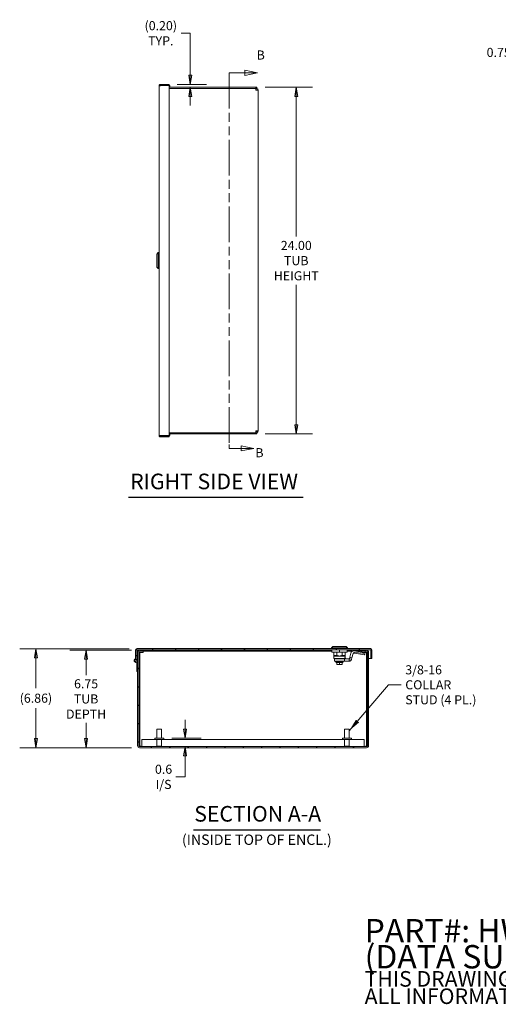
# Model space of a CAD drawing. Units: inches. Extents: x 7 to 146, y 6 to 91.
# Drawn here: x 65 to 98, y 6 to 75 of the extents above; entities that cross this region are included whole.
import ezdxf

# ---------------------------------------------------------------- set-up
doc = ezdxf.new("R2010")
doc.units = ezdxf.units.IN
doc.header["$LTSCALE"] = 9
doc.header["$MEASUREMENT"] = 0
doc.linetypes.add('DOUBLE_DASH_CHAIN', pattern=[1.2403, 0.6614, -0.0827, 0.1654, -0.0827, 0.1654, -0.0827])
doc.layers.get('0').update_dxf_attribs({"lineweight": 5})
for name, color, linetype, lineweight in [('Dimension (ANSI)', 7, 'Continuous', 5), ('Hatch (ANSI)', 7, 'Continuous', 5), ('Section Line (ANSI)', 7, 'DOUBLE_DASH_CHAIN', 5), ('Symbol (ANSI)', 7, 'Continuous', 5), ('Visible (ANSI)', 7, 'Continuous', 5)]:
    doc.layers.add(name, color=color, linetype=linetype, lineweight=lineweight)
doc.styles.add('Note Text (ANSI)', font='tahoma.ttf')
doc.styles.add('ROMANS', font='tahoma.ttf')
doc.styles.add('Text Style168', font='tahoma.ttf')
doc.styles.add('Text Style40', font='tahoma.ttf')
doc.dimstyles.new('Default (ANSI)', dxfattribs={"dimscale": 9, "dimtxt": 0.07, "dimasz": 0.07, "dimexe": 0.125, "dimexo": 0.0625, "dimgap": 0.031496, "dimtad": 0, "dimtih": 1, "dimtoh": 1, "dimrnd": 1e-08, "dimzin": 0, "dimdsep": 46, "dimtxsty": 'ROMANS', "dimblk": 'Filled-1', "dimcen": 0.09, "dimdle": 0.393701, "dimclrd": 256, "dimclre": 256, "dimclrt": 256, "dimadec": 0, "dimazin": 0, "dimtfac": 1, "dimtofl": 0, "dimtmove": 0, "dimatfit": 3, "dimfxl": 1, "dimtolj": 1, "dimtzin": 0, "dimlwd": -1, "dimlwe": -1, "dimarcsym": 0})
doc.dimstyles.new('Default (ANSI)$7', dxfattribs={"dimscale": 9, "dimtxt": 0.07, "dimasz": 0.098425, "dimexe": 0.125, "dimexo": 0.0625, "dimgap": 0.031496, "dimtad": 0, "dimtih": 1, "dimtoh": 1, "dimrnd": 1e-08, "dimzin": 0, "dimdsep": 46, "dimtxsty": 'ROMANS', "dimblk": 'Filled-1', "dimcen": 0.09, "dimdle": 0.393701, "dimclrd": 256, "dimclre": 256, "dimclrt": 256, "dimadec": 0, "dimazin": 0, "dimtfac": 1, "dimtofl": 0, "dimtmove": 0, "dimatfit": 3, "dimfxl": 1, "dimtolj": 1, "dimtzin": 0, "dimlwd": -1, "dimlwe": -1, "dimarcsym": 0})

# ---------------------------------------------------------------- blocks, each defined once
blk = doc.blocks.new('Filled-1')
at = {"color": 0}
for p, q in [((0, 0), (-1, 0.167)), ((-1, 0.167), (-1, -0.167)), ((-1, 0), (0, 0)), ((-1, -0.167), (0, 0))]:
    blk.add_line(p, q, dxfattribs=at)
at = {"color": 0, "flags": 128}
blk.add_lwpolyline([(-1, -0.167), (0, 0), (-1, 0.167), (-1, -0.167)], dxfattribs=at)
at = {"color": 0}
blk.add_solid([(-1, -0.167), (0, 0), (-1, 0.167), (-1, -0.167)], dxfattribs=at)
blk = doc.blocks.new('*D7')
at = {"layer": 'Defpoints', "color": 0, "transparency": 16777216}
for p in [(74.746, 24.874), (76.217, 24.874), (73.07, 24.289)]:
    blk.add_point(p, dxfattribs=at)
at = {"layer": 'Dimension (ANSI)', "transparency": 16777216}
for p, q in [((76.217, 25.504), (76.217, 26.134)), ((75.308, 24.874), (77.342, 24.874)), ((76.217, 23.659), (76.217, 23.029)), ((76.217, 22.198), (76.217, 23.029)), ((75.587, 22.198), (76.217, 22.198))]:
    blk.add_line(p, q, dxfattribs=at)
at = {"layer": 'Dimension (ANSI)', "transparency": 16777216, "xscale": 0.6300000026822091, "yscale": 0.6300000026822091, "zscale": 0.6300000026822091}
for p, rotation in [((76.217, 24.874), 270), ((76.217, 24.289), 90)]:
    blk.add_blockref('Filled-1', p, dxfattribs=dict(at, rotation=rotation))
at = {"layer": 'Dimension (ANSI)', "transparency": 16777216, "insert": (74.731, 22.198), "char_height": 0.63, "attachment_point": 5, "style": 'ROMANS'}
blk.add_mtext('\\A1;\\fTahoma|b0|i0;\\H0.6300;0.6\\P\\fTahoma|b0|i0;\\H0.6300;I/S', dxfattribs=at)
blk = doc.blocks.new('2dTransSection1')
at = {"layer": 'Section Line (ANSI)', "linetype": 'DOUBLE_DASH_CHAIN', "ltscale": 0.04609}
blk.add_line((8.8087, 7.8815), (8.8087, 4.9926), dxfattribs=at)
at = {"layer": 'Section Line (ANSI)', "linetype": 'Continuous'}
for p, q in [((8.8087, 7.8815), (8.8087, 7.8509)), ((8.8087, 7.8815), (8.9299, 7.8815)), ((9.0279, 7.8815), (8.9299, 7.901)), ((8.9299, 7.901), (8.9299, 7.862)), ((8.9299, 7.8815), (9.0279, 7.8815)), ((8.9299, 7.862), (9.0279, 7.8815)), ((8.8087, 5.0232), (8.8087, 4.9926)), ((8.9993, 4.9926), (8.9013, 5.0121)), ((8.9013, 5.0121), (8.9013, 4.9731)), ((8.8087, 4.9926), (8.9013, 4.9926)), ((8.9013, 4.9926), (8.9993, 4.9926)), ((8.9013, 4.9731), (8.9993, 4.9926))]:
    blk.add_line(p, q, dxfattribs=at)
at = {"layer": 'Section Line (ANSI)', "linetype": 'Continuous', "flags": 128}
for points in [[(8.9299, 7.862), (9.0279, 7.8815), (8.9299, 7.901), (8.9299, 7.862)], [(8.9013, 4.9731), (8.9993, 4.9926), (8.9013, 5.0121), (8.9013, 4.9731)]]:
    blk.add_lwpolyline(points, dxfattribs=at)
at = {"layer": 'Section Line (ANSI)'}
for points in [[(8.9299, 7.862), (9.0279, 7.8815), (8.9299, 7.901), (8.9299, 7.862)], [(8.9013, 4.9731), (8.9993, 4.9926), (8.9013, 5.0121), (8.9013, 4.9731)]]:
    blk.add_solid(points, dxfattribs=at)
at = {"layer": 'Section Line (ANSI)', "char_height": 0.07, "attachment_point": 7, "style": 'Note Text (ANSI)'}
for insert in [(9.0202, 7.9618), (9.0103, 4.9028)]:
    blk.add_mtext('B', dxfattribs=dict(at, insert=insert))
blk = doc.blocks.new('*D19')
at = {"layer": 'Defpoints', "color": 0, "transparency": 16777216}
for p in [(102.659, 69.933), (99.668, 69.183), (102.417, 69.183)]:
    blk.add_point(p, dxfattribs=at)
at = {"layer": 'Dimension (ANSI)', "transparency": 16777216}
for p, q in [((99.038, 72.347), (99.668, 72.347)), ((99.668, 72.347), (99.668, 71.193)), ((99.668, 70.563), (99.668, 71.193)), ((102.096, 69.933), (98.543, 69.933)), ((101.855, 69.183), (98.543, 69.183)), ((99.668, 68.553), (99.668, 67.923))]:
    blk.add_line(p, q, dxfattribs=at)
at = {"layer": 'Dimension (ANSI)', "transparency": 16777216, "xscale": 0.6300000026822091, "yscale": 0.6300000026822091, "zscale": 0.6300000026822091}
for p, rotation in [((99.668, 69.933), 270), ((99.668, 69.183), 90)]:
    blk.add_blockref('Filled-1', p, dxfattribs=dict(at, rotation=rotation))
at = {"layer": 'Dimension (ANSI)', "transparency": 16777216, "insert": (97.954, 72.347), "char_height": 0.63, "attachment_point": 5, "style": 'ROMANS'}
blk.add_mtext('\\A1;0.75', dxfattribs=at)
blk = doc.blocks.new('*D24')
at = {"layer": 'Defpoints', "color": 0, "transparency": 16777216}
for p in [(75.111, 70.136), (76.579, 70.136), (76.579, 69.933)]:
    blk.add_point(p, dxfattribs=at)
at = {"layer": 'Dimension (ANSI)', "transparency": 16777216}
for p, q in [((75.949, 73.673), (76.579, 73.673)), ((76.579, 73.673), (76.579, 71.396)), ((76.579, 70.766), (76.579, 71.396)), ((75.673, 70.136), (77.704, 70.136)), ((76.579, 69.303), (76.579, 68.673))]:
    blk.add_line(p, q, dxfattribs=at)
at = {"layer": 'Dimension (ANSI)', "transparency": 16777216, "xscale": 0.6300000026822091, "yscale": 0.6300000026822091, "zscale": 0.6300000026822091}
for p, rotation in [((76.579, 70.136), 270), ((76.579, 69.933), 90)]:
    blk.add_blockref('Filled-1', p, dxfattribs=dict(at, rotation=rotation))
at = {"layer": 'Dimension (ANSI)', "transparency": 16777216, "insert": (74.539, 73.673), "char_height": 0.63, "attachment_point": 5, "style": 'ROMANS'}
blk.add_mtext('\\A1;\\fTahoma|b0|i0;\\H0.6300;(0.20)\\P\\fTahoma|b0|i0;\\H0.6300;TYP.', dxfattribs=at)
blk = doc.blocks.new('*D25')
at = {"layer": 'Defpoints', "color": 0, "transparency": 16777216}
for p in [(81.204, 69.933), (81.204, 45.933), (83.927, 45.933)]:
    blk.add_point(p, dxfattribs=at)
at = {"layer": 'Dimension (ANSI)', "transparency": 16777216}
for p, q in [((81.767, 69.933), (85.052, 69.933)), ((83.927, 69.303), (83.927, 59.6)), ((83.927, 46.563), (83.927, 56.266)), ((81.767, 45.933), (85.052, 45.933))]:
    blk.add_line(p, q, dxfattribs=at)
at = {"layer": 'Dimension (ANSI)', "transparency": 16777216, "xscale": 0.6300000026822091, "yscale": 0.6300000026822091, "zscale": 0.6300000026822091}
for p, rotation in [((83.927, 69.933), 90), ((83.927, 45.933), 270)]:
    blk.add_blockref('Filled-1', p, dxfattribs=dict(at, rotation=rotation))
at = {"layer": 'Dimension (ANSI)', "transparency": 16777216, "insert": (83.927, 57.933), "char_height": 0.63, "attachment_point": 5, "style": 'ROMANS'}
blk.add_mtext('\\A1;\\fTahoma|b0|i0;\\H0.6300;24.00\\P\\fTahoma|b0|i0;\\H0.6300;TUB\\P\\fTahoma|b0|i0;\\H0.6300;HEIGHT', dxfattribs=at)
blk = doc.blocks.new('*D26')
at = {"layer": 'Defpoints', "color": 0, "transparency": 16777216}
for p in [(69.362, 30.965), (73.07, 30.965), (73.07, 24.215)]:
    blk.add_point(p, dxfattribs=at)
at = {"layer": 'Dimension (ANSI)', "transparency": 16777216}
for p, q in [((72.507, 30.965), (68.237, 30.965)), ((69.362, 30.335), (69.362, 29.244)), ((69.362, 24.845), (69.362, 25.936)), ((72.507, 24.215), (68.237, 24.215))]:
    blk.add_line(p, q, dxfattribs=at)
at = {"layer": 'Dimension (ANSI)', "transparency": 16777216, "xscale": 0.6300000026822091, "yscale": 0.6300000026822091, "zscale": 0.6300000026822091}
for p, rotation in [((69.362, 30.965), 90), ((69.362, 24.215), 270)]:
    blk.add_blockref('Filled-1', p, dxfattribs=dict(at, rotation=rotation))
at = {"layer": 'Dimension (ANSI)', "transparency": 16777216, "insert": (69.362, 27.59), "char_height": 0.63, "attachment_point": 5, "style": 'ROMANS'}
blk.add_mtext('\\A1;\\fTahoma|b0|i0;\\H0.6300;6.75\\P\\fTahoma|b0|i0;\\H0.6300;TUB\\P\\fTahoma|b0|i0;\\H0.6300;DEPTH', dxfattribs=at)
blk = doc.blocks.new('*D27')
at = {"layer": 'Defpoints', "color": 0, "transparency": 16777216}
for p in [(65.885, 31.07), (72.902, 31.07), (73.07, 24.215)]:
    blk.add_point(p, dxfattribs=at)
at = {"layer": 'Dimension (ANSI)', "transparency": 16777216}
for p, q in [((72.339, 31.07), (64.76, 31.07)), ((65.885, 30.44), (65.885, 28.342)), ((65.885, 24.845), (65.885, 26.943)), ((72.507, 24.215), (64.76, 24.215))]:
    blk.add_line(p, q, dxfattribs=at)
at = {"layer": 'Dimension (ANSI)', "transparency": 16777216, "xscale": 0.6300000026822091, "yscale": 0.6300000026822091, "zscale": 0.6300000026822091}
for p, rotation in [((65.885, 31.07), 90), ((65.885, 24.215), 270)]:
    blk.add_blockref('Filled-1', p, dxfattribs=dict(at, rotation=rotation))
at = {"layer": 'Dimension (ANSI)', "transparency": 16777216, "insert": (65.885, 27.643), "char_height": 0.63, "attachment_point": 5, "style": 'ROMANS'}
blk.add_mtext('\\A1;(6.86)', dxfattribs=at)

msp = doc.modelspace()

# ---------------------------------------------------------------- hatches: boundary and pattern name
at = {"layer": 'Hatch (ANSI)'}
h = msp.add_hatch(dxfattribs=at)
h.set_pattern_fill('ANSI31', color=256, scale=9, angle=90, style=0)
edge = h.paths.add_edge_path()
edge.add_ellipse((89.0665, 30.9651), major_axis=(0, 0.0312), ratio=1, start_angle=270, end_angle=360)
edge.add_line((89.0665, 30.9963), (72.902, 30.9963))
edge.add_ellipse((72.902, 30.9651), major_axis=(-0.0312, 0), ratio=1, start_angle=270, end_angle=360)
edge.add_line((72.8707, 30.9651), (72.8707, 30.3203))
edge.add_line((72.8707, 30.3203), (72.7967, 30.3203))
edge.add_line((72.7967, 30.3203), (72.7967, 30.9651))
edge.add_ellipse((72.902, 30.9651), major_axis=(0, 0.1052), ratio=1, start_angle=0, end_angle=90, ccw=False)
edge.add_line((72.902, 31.0703), (89.0665, 31.0703))
edge.add_ellipse((89.0665, 30.9651), major_axis=(0.1053, 0), ratio=1, start_angle=0, end_angle=90, ccw=False)
edge.add_line((89.1717, 30.9651), (89.1717, 30.3828))
edge.add_line((89.1717, 30.3828), (89.0977, 30.3828))
edge.add_line((89.0977, 30.3828), (89.0977, 30.9651))
h = msp.add_hatch(dxfattribs=at)
h.set_pattern_fill('ANSI31', color=256, scale=7.2, style=0)
edge = h.paths.add_edge_path()
edge.add_ellipse((73.0697, 30.8286), major_axis=(0, 0.1365), ratio=1, start_angle=0, end_angle=90)
edge.add_line((72.9332, 30.8286), (72.9332, 24.3516))
edge.add_ellipse((73.0697, 24.3516), major_axis=(-0.1365, 0), ratio=1, start_angle=0, end_angle=90)
edge.add_line((73.0697, 24.2151), (88.7967, 24.2151))
edge.add_ellipse((88.7967, 24.3516), major_axis=(0, -0.1365), ratio=1, start_angle=0, end_angle=90)
edge.add_line((88.9332, 24.3516), (88.9332, 30.8286))
edge.add_ellipse((88.7967, 30.8286), major_axis=(0.1365, 0), ratio=1, start_angle=0, end_angle=90)
edge.add_line((88.7967, 30.9651), (88.3707, 30.9651))
edge.add_line((88.3707, 30.9651), (88.3707, 30.8911))
edge.add_line((88.3707, 30.8911), (88.7967, 30.8911))
edge.add_ellipse((88.7967, 30.8286), major_axis=(0, 0.0625), ratio=1, start_angle=270, end_angle=360, ccw=False)
edge.add_line((88.8592, 30.8286), (88.8592, 24.3516))
edge.add_ellipse((88.7967, 24.3516), major_axis=(0.0625, 0), ratio=1, start_angle=270, end_angle=360, ccw=False)
edge.add_line((88.7967, 24.2891), (73.0697, 24.2891))
edge.add_ellipse((73.0697, 24.3516), major_axis=(0, -0.0625), ratio=1, start_angle=270, end_angle=360, ccw=False)
edge.add_line((73.0072, 24.3516), (73.0072, 30.8286))
edge.add_ellipse((73.0697, 30.8286), major_axis=(-0.0625, 0), ratio=1, start_angle=270, end_angle=360, ccw=False)
edge.add_line((73.0697, 30.8911), (73.4957, 30.8911))
edge.add_line((73.4957, 30.8911), (73.4957, 30.9651))
edge.add_line((73.4957, 30.9651), (73.0697, 30.9651))

# ---------------------------------------------------------------- linework, layer by layer
at = {"layer": 'Symbol (ANSI)', "lineweight": 30}
for p, q in [((72.3093, 41.5471), (84.409, 41.5471)), ((76.801, 18.5401), (85.616, 18.5401))]:
    msp.add_line(p, q, dxfattribs=at)
at = {"layer": 'Visible (ANSI)'}
for p, q in [((74.4231, 45.8353), (74.4231, 70.031)), ((75.1106, 70.1363), (74.5283, 70.1363)), ((74.5283, 70.0623), (74.5283, 70.1363)), ((74.5283, 70.0623), (75.1106, 70.0623)), ((74.5283, 70.0467), (75.1106, 70.0467)), ((75.1106, 70.0623), (75.1106, 70.1363)), ((75.1106, 70.0467), (75.1731, 70.0467)), ((75.1106, 70.0467), (75.1106, 45.8197)), ((75.1106, 69.9332), (81.2043, 69.9332)), ((75.1106, 69.8592), (81.1134, 69.8592)), ((75.1731, 70.0467), (75.1731, 69.9332)), ((81.1134, 69.7227), (81.1134, 69.8592)), ((81.1418, 69.7227), (81.1134, 69.7227)), ((81.1343, 69.9027), (81.1343, 69.7967)), ((81.1343, 69.9027), (81.2043, 69.9027)), ((81.2043, 69.8452), (81.1343, 69.8452)), ((81.1343, 69.7227), (81.1343, 69.7967)), ((81.1418, 69.7852), (81.1343, 69.7852)), ((81.1418, 69.7227), (81.2783, 69.7227)), ((81.2043, 69.9027), (81.2043, 69.9332)), ((81.2043, 69.9027), (81.2043, 69.8452)), ((81.2783, 69.7227), (81.2783, 46.1437)), ((74.2656, 58.3859), (74.364, 58.4843)), ((74.2656, 57.4804), (74.2656, 58.3859)), ((74.364, 57.382), (74.364, 58.4843)), ((74.364, 58.4843), (74.4231, 58.4843)), ((74.2656, 57.4804), (74.364, 57.382)), ((74.364, 57.382), (74.4231, 57.382)), ((75.1106, 45.8197), (74.5283, 45.8197)), ((74.5283, 45.804), (75.1106, 45.804)), ((74.5283, 45.804), (74.5283, 45.73)), ((75.1106, 45.73), (74.5283, 45.73)), ((81.1134, 46.0072), (75.1106, 46.0072)), ((81.2043, 45.9332), (75.1106, 45.9332)), ((75.1731, 45.8197), (75.1106, 45.8197)), ((75.1106, 45.804), (75.1106, 45.73)), ((75.1731, 45.9332), (75.1731, 45.8197)), ((81.1134, 46.1437), (81.1418, 46.1437)), ((81.1134, 46.0072), (81.1134, 46.1437)), ((81.1343, 46.0697), (81.1343, 46.1437)), ((81.1343, 46.0812), (81.1418, 46.0812)), ((81.1343, 46.0697), (81.1343, 45.9637)), ((81.1343, 46.0211), (81.2043, 46.0211)), ((81.2043, 45.9637), (81.1343, 45.9637)), ((81.2783, 46.1437), (81.1418, 46.1437)), ((81.2043, 46.0211), (81.2043, 45.9637)), ((81.2043, 45.9332), (81.2043, 45.9637)), ((72.7967, 30.9651), (72.7967, 30.3203)), ((72.8707, 30.3203), (72.8707, 30.9651)), ((89.0665, 31.0703), (72.902, 31.0703)), ((72.902, 30.9963), (89.0665, 30.9963)), ((72.9332, 30.8286), (72.9332, 30.9963)), ((72.9332, 30.8286), (72.9332, 24.3516)), ((73.0072, 24.3516), (73.0072, 30.8286)), ((73.0812, 30.7973), (73.0072, 30.7973)), ((73.4957, 30.9651), (73.0697, 30.9651)), ((73.0697, 30.8911), (73.4957, 30.8911)), ((73.0812, 30.7973), (73.1437, 30.7973)), ((73.0812, 30.7973), (73.0812, 24.3591)), ((73.314, 30.7973), (73.1437, 30.7973)), ((73.314, 30.8284), (73.314, 30.7973)), ((73.3142, 30.8284), (73.314, 30.8284)), ((73.3142, 30.8911), (73.3142, 30.8286)), ((73.3142, 30.8286), (73.3142, 30.8284)), ((73.4957, 30.8911), (73.4957, 30.9651)), ((86.3902, 30.9651), (73.4957, 30.9651)), ((86.3902, 30.8911), (73.4957, 30.8911)), ((86.469, 31.2278), (86.3705, 31.1294)), ((86.3705, 31.1294), (87.4729, 31.1294)), ((86.3705, 31.1294), (86.3705, 31.0703)), ((86.3902, 30.8388), (86.3902, 30.9963)), ((86.3902, 30.8388), (86.9217, 30.8388)), ((86.469, 31.2278), (87.3745, 31.2278)), ((86.528, 30.8388), (86.528, 30.5979)), ((86.7413, 30.8388), (86.7413, 30.5979)), ((86.9217, 30.8388), (86.9217, 30.9963)), ((86.9217, 30.8388), (87.4532, 30.8388)), ((87.1021, 30.8388), (87.1021, 30.5979)), ((87.3154, 30.8388), (87.3154, 30.5979)), ((87.3745, 31.2278), (87.4729, 31.1294)), ((87.4532, 30.8388), (87.4532, 30.9963)), ((88.3707, 30.9651), (87.4532, 30.9651)), ((87.8119, 30.8911), (87.4532, 30.8911)), ((87.4729, 31.1294), (87.4729, 31.0703)), ((87.7117, 30.7669), (87.6349, 30.4802)), ((87.787, 30.4394), (87.8639, 30.7262)), ((87.9019, 30.9128), (87.9131, 30.9128)), ((87.9019, 30.7553), (87.9131, 30.7553)), ((88.3707, 30.9128), (87.9131, 30.9128)), ((87.9131, 30.8055), (87.9131, 30.7553)), ((87.9522, 30.7553), (87.9131, 30.7553)), ((87.9607, 30.8013), (87.9522, 30.7553)), ((87.9522, 30.7553), (88.5253, 30.6558)), ((87.961, 30.8026), (88.543, 30.7507)), ((88.6254, 30.7942), (88.0594, 30.8998)), ((88.7967, 30.9651), (88.3707, 30.9651)), ((88.3707, 30.9651), (88.3707, 30.8911)), ((88.3707, 30.8911), (88.7967, 30.8911)), ((88.7121, 30.828), (88.6851, 30.6836)), ((88.7005, 30.7553), (88.6985, 30.7553)), ((88.7005, 30.7657), (88.7005, 30.7553)), ((88.7227, 30.7973), (88.7064, 30.7973)), ((88.7178, 30.8911), (88.7124, 30.83)), ((88.7852, 30.7973), (88.7227, 30.7973)), ((88.7852, 30.7973), (88.8592, 30.7973)), ((88.7852, 24.3591), (88.7852, 30.7973)), ((88.8592, 30.8286), (88.8592, 24.3516)), ((88.9332, 24.3516), (88.9332, 30.8286)), ((89.0977, 30.9651), (89.0977, 30.3828)), ((89.1717, 30.3828), (89.1717, 30.9651)), ((72.7967, 30.3203), (72.8707, 30.3203)), ((72.8707, 30.3913), (72.9332, 30.3913)), ((72.8707, 29.4963), (72.8707, 30.1381)), ((86.7413, 30.5979), (86.528, 30.5979)), ((86.9217, 30.5585), (86.528, 30.5585)), ((86.532, 30.5585), (86.532, 30.401)), ((86.5546, 30.401), (86.532, 30.401)), ((86.5713, 30.3617), (86.532, 30.401)), ((86.5546, 30.401), (86.7908, 30.401)), ((86.6072, 30.3617), (86.5713, 30.3617)), ((86.5871, 30.3617), (86.5871, 30.2042)), ((86.5871, 30.2042), (86.9818, 30.2042)), ((86.6072, 30.3617), (86.6335, 30.3617)), ((86.6335, 30.3617), (86.7518, 30.3617)), ((86.656, 30.1865), (86.656, 30.1589)), ((86.656, 30.1589), (87.1875, 30.1589)), ((86.7042, 30.1195), (86.656, 30.1589)), ((86.6678, 30.1983), (86.6678, 30.2042)), ((86.6716, 30.1983), (86.6678, 30.1983)), ((86.6716, 30.1983), (86.6716, 30.2042)), ((86.6831, 30.1983), (86.6716, 30.1983)), ((86.6831, 30.1983), (86.6831, 30.2042)), ((86.7018, 30.1983), (86.6831, 30.1983)), ((86.7018, 30.1983), (86.7018, 30.2042)), ((86.7272, 30.1983), (86.7018, 30.1983)), ((87.1392, 30.1195), (86.7042, 30.1195)), ((86.7042, 30.1195), (86.7042, 30.1117)), ((86.7042, 30.1117), (86.7333, 30.1117)), ((86.7272, 30.1983), (86.7272, 30.2042)), ((86.7585, 30.1983), (86.7272, 30.1983)), ((86.7333, 30.0014), (86.7333, 30.1117)), ((86.7333, 30.1117), (86.9217, 30.1117)), ((86.7518, 30.3617), (86.7673, 30.3617)), ((86.7585, 30.1983), (86.7585, 30.2042)), ((86.7585, 30.1983), (86.7947, 30.1983)), ((86.7673, 30.3617), (87.084, 30.3617)), ((87.2956, 30.401), (86.7908, 30.401)), ((86.7947, 30.1983), (86.7947, 30.2042)), ((86.8349, 30.1983), (86.7947, 30.1983)), ((86.8349, 30.1983), (86.8349, 30.2042)), ((86.8349, 30.1983), (86.8776, 30.1983)), ((86.8776, 30.1983), (86.8776, 30.2042)), ((86.9217, 30.1983), (86.8776, 30.1983)), ((86.8944, 30.1983), (86.8944, 30.2042)), ((86.9217, 30.5585), (87.3154, 30.5585)), ((86.9217, 30.1983), (86.9217, 30.2042)), ((86.9217, 30.1983), (86.9658, 30.1983)), ((86.9217, 30.1117), (87.1101, 30.1117)), ((86.9217, 30.0014), (86.9217, 30.1117)), ((86.9217, 30.0014), (86.9217, 29.9817)), ((86.9658, 30.1983), (86.9658, 30.2042)), ((87.0086, 30.1983), (86.9658, 30.1983)), ((86.9756, 30.1983), (86.9756, 30.2042)), ((87.2761, 30.2042), (86.9818, 30.2042)), ((87.0086, 30.1983), (87.0086, 30.2042)), ((87.0086, 30.1983), (87.0487, 30.1983)), ((87.0487, 30.1983), (87.0487, 30.2042)), ((87.0849, 30.1983), (87.0487, 30.1983)), ((87.2761, 30.3617), (87.084, 30.3617)), ((87.0849, 30.1983), (87.0849, 30.2042)), ((87.0849, 30.1983), (87.1162, 30.1983)), ((87.1021, 30.5979), (87.3154, 30.5979)), ((87.1101, 30.0014), (87.1101, 30.1117)), ((87.1101, 30.1117), (87.1392, 30.1117)), ((87.1162, 30.1983), (87.1162, 30.2042)), ((87.1416, 30.1983), (87.1162, 30.1983)), ((87.1392, 30.1195), (87.1875, 30.1589)), ((87.1392, 30.1195), (87.1392, 30.1117)), ((87.1416, 30.1983), (87.1416, 30.2042)), ((87.1416, 30.1983), (87.1603, 30.1983)), ((87.1603, 30.1983), (87.1603, 30.2042)), ((87.1718, 30.1983), (87.1603, 30.1983)), ((87.1718, 30.1983), (87.1718, 30.2042)), ((87.1718, 30.1983), (87.1757, 30.1983)), ((87.1757, 30.1983), (87.1757, 30.2042)), ((87.1875, 30.1865), (87.1875, 30.1589)), ((87.5911, 30.3617), (87.2761, 30.3617)), ((87.2761, 30.2042), (87.2761, 30.3617)), ((87.5911, 30.2042), (87.2761, 30.2042)), ((87.2956, 30.4601), (87.2956, 30.401)), ((87.2956, 30.4601), (87.3115, 30.4601)), ((87.2956, 30.4447), (87.3509, 30.3617)), ((87.3115, 30.5585), (87.3115, 30.4601)), ((87.5911, 30.3617), (87.5911, 30.3115)), ((87.5911, 30.3115), (87.5911, 30.2042)), ((87.6349, 30.4802), (87.6063, 30.3733)), ((87.6063, 30.3733), (87.6547, 30.3604)), ((87.787, 30.4394), (87.6349, 30.4802)), ((87.6547, 30.3604), (87.7584, 30.3326)), ((87.787, 30.4394), (87.7584, 30.3326)), ((88.9332, 30.3828), (89.0977, 30.3828)), ((89.0977, 30.3828), (89.1717, 30.3828)), ((72.9332, 29.4963), (72.8707, 29.4963)), ((86.8251, 29.9817), (86.753, 29.9817)), ((86.9217, 29.9817), (86.8497, 29.9817)), ((86.9937, 29.9817), (86.9217, 29.9817)), ((87.0904, 29.9817), (87.0184, 29.9817)), ((74.2682, 25.4991), (74.5982, 25.4991)), ((74.2682, 24.8741), (74.2682, 25.4991)), ((74.5982, 24.8741), (74.5982, 25.4991)), ((87.2682, 25.4991), (87.5982, 25.4991)), ((87.2682, 24.8741), (87.2682, 25.4991)), ((87.5982, 24.8741), (87.5982, 25.4991)), ((73.2231, 24.7776), (73.2231, 24.3516)), ((74.2682, 24.7776), (73.2231, 24.7776)), ((74.7457, 24.8741), (74.1207, 24.8741)), ((74.1207, 24.8741), (74.1207, 24.7891)), ((74.7457, 24.7891), (74.1207, 24.7891)), ((74.2682, 24.7891), (74.2682, 24.3241)), ((74.5982, 24.7891), (74.5982, 24.3241)), ((87.2682, 24.7776), (74.5982, 24.7776)), ((74.7457, 24.8741), (74.7457, 24.7891)), ((87.7457, 24.8741), (87.1207, 24.8741)), ((87.1207, 24.8741), (87.1207, 24.7891)), ((87.7457, 24.7891), (87.1207, 24.7891)), ((87.2682, 24.7891), (87.2682, 24.3241)), ((87.5982, 24.7891), (87.5982, 24.3241)), ((88.6433, 24.7776), (87.5982, 24.7776)), ((87.7457, 24.8741), (87.7457, 24.7891)), ((88.6433, 24.3516), (88.6433, 24.7776)), ((73.0072, 24.3591), (73.0812, 24.3591)), ((73.0577, 24.2902), (73.0577, 24.3591)), ((88.7967, 24.2891), (73.0697, 24.2891)), ((73.0697, 24.2151), (88.7967, 24.2151)), ((73.0812, 24.3591), (73.1043, 24.3591)), ((73.1043, 24.3591), (73.1043, 24.2891)), ((73.2231, 24.3516), (73.2231, 24.2891)), ((74.2682, 24.3241), (74.5982, 24.3241)), ((74.3032, 24.2891), (74.2682, 24.3241)), ((74.5632, 24.2891), (74.5982, 24.3241)), ((87.2682, 24.3241), (87.5982, 24.3241)), ((87.3032, 24.2891), (87.2682, 24.3241)), ((87.5632, 24.2891), (87.5982, 24.3241)), ((88.6433, 24.2891), (88.6433, 24.3516)), ((88.7621, 24.3591), (88.7852, 24.3591)), ((88.7621, 24.2891), (88.7621, 24.3591)), ((88.7852, 24.3591), (88.8592, 24.3591)), ((88.8087, 24.3591), (88.8087, 24.2902))]:
    msp.add_line(p, q, dxfattribs=at)
for radius in [0.065, 0.06]:
    msp.add_circle((72.8082, 30.2463), radius, dxfattribs=at)
for centre, radius, start, end in [((81.1418, 69.7227), 0.0625, 0, 90), ((81.1418, 69.7227), 0.1365, 0, 63.857194), ((81.1418, 46.1437), 0.0625, 270, 0), ((81.1418, 46.1437), 0.1365, 296.142806, 0), ((72.902, 30.9651), 0.1052, 90, 180), ((72.902, 30.9651), 0.0312, 90, 180), ((73.0697, 30.8286), 0.1365, 90, 180), ((73.0697, 30.8286), 0.0625, 90, 180), ((87.9019, 30.716), 0.1969, 90, 165), ((87.9019, 30.716), 0.0394, 90, 165), ((88.7967, 30.8286), 0.1365, 0, 90), ((88.7967, 30.8286), 0.0625, 0, 90), ((89.0665, 30.9651), 0.1053, 0, 90), ((89.0665, 30.9651), 0.0312, 0, 90), ((72.8082, 30.2463), 0.125, 95.278676, 300), ((72.8082, 30.2463), 0.125, 0, 60), ((86.6678, 30.1865), 0.0118, 89.999989, 180), ((86.753, 30.0014), 0.0197, 180, 270), ((87.0904, 30.0014), 0.0197, 270, 0), ((87.1757, 30.1865), 0.0118, 0, 90.000011), ((73.0697, 24.3516), 0.1365, 180, 270), ((73.0697, 24.3516), 0.0625, 180, 270), ((88.7967, 24.3516), 0.1365, 270, 0), ((88.7967, 24.3516), 0.0625, 270, 0)]:
    msp.add_arc(centre, radius, start, end, dxfattribs=at)
for centre, major_axis, ratio, start_param, end_param in [((87.9131, 30.7553), (0.367, 0), 0.4290568, 1.160644, 1.5707963), ((88.5303, 30.7125), (0.1548, -0.0289), 0.3601811, 4.7468524, 6.2831853), ((88.6178, 31.1812), (-0.0802, -0.4298), 0.3601811, 0.0344634, 0.5215146), ((88.5573, 30.8569), (0.1548, -0.0289), 0.3601811, 5.2339035, 6.3176488), ((86.8497, 29.9935), (0, -0.0118), 0.4254548, 6.2831847, 6.2832622)]:
    msp.add_ellipse(centre, major_axis=major_axis, ratio=ratio, start_param=start_param, end_param=end_param, dxfattribs=at)
for points, knots in [([(74.5283, 70.1363), (74.4913, 70.1363), (74.4549, 70.1151), (74.4367, 70.0828), (74.4278, 70.0671), (74.4231, 70.0491), (74.4231, 70.031)], [-1, -1, -1, -1, -0.32751892, -0.32751892, -0.32751892, 0, 0, 0, 0]), ([(74.5, 70.0438), (74.5045, 70.0532), (74.5136, 70.0605), (74.524, 70.062), (74.5254, 70.0622), (74.5269, 70.0623), (74.5283, 70.0623)], [0.27092232, 0.27092232, 0.27092232, 0.27092232, 0.91100988, 0.91100988, 0.91100988, 1, 1, 1, 1]), ([(74.5283, 45.73), (74.4913, 45.73), (74.4549, 45.7512), (74.4367, 45.7835), (74.4278, 45.7992), (74.4231, 45.8172), (74.4231, 45.8353)], [-1, -1, -1, -1, -0.32751892, -0.32751892, -0.32751892, 0, 0, 0, 0]), ([(74.5, 45.8225), (74.5045, 45.8131), (74.5136, 45.8058), (74.524, 45.8043), (74.5254, 45.8041), (74.5269, 45.804), (74.5283, 45.804)], [0.27092232, 0.27092232, 0.27092232, 0.27092232, 0.91100988, 0.91100988, 0.91100988, 1, 1, 1, 1]), ([(87.9131, 30.8055), (87.9131, 30.8055), (87.9132, 30.8055), (87.9212, 30.8055), (87.9291, 30.8052), (87.945, 30.8043), (87.953, 30.8036), (87.961, 30.8026)], [-0.12194027, -0.12194027, -0.12194027, -0.12194027, -0.12149789, -0.12149789, -0.06106168, -0.06106168, -0.00011381, -0.00011381, -0.00011381, -0.00011381]), ([(87.5911, 30.3617), (87.5927, 30.3617), (87.5942, 30.3619), (87.5973, 30.3629), (87.5987, 30.3636), (87.6009, 30.3651), (87.6017, 30.3658), (87.6043, 30.3684), (87.6056, 30.3708), (87.6063, 30.3733)], [-0.067405328, -0.067405328, -0.067405328, -0.067405328, -0.051794269, -0.051794269, -0.036185659, -0.036185659, -0.025799924, -0.025799924, 0, 0, 0, 0]), ([(87.7584, 30.3326), (87.7557, 30.3227), (87.7522, 30.3131), (87.7435, 30.2945), (87.7383, 30.2855), (87.7282, 30.2714), (87.7239, 30.266), (87.713, 30.254), (87.7063, 30.2477), (87.6949, 30.2387), (87.6907, 30.2356), (87.6768, 30.2265), (87.6668, 30.2212), (87.6459, 30.2127), (87.6351, 30.2095), (87.6132, 30.2052), (87.6021, 30.2042), (87.5911, 30.2042)], [-0.57957693, -0.57957693, -0.57957693, -0.57957693, -0.50163898, -0.50163898, -0.42228919, -0.42228919, -0.36940714, -0.36940714, -0.29888039, -0.29888039, -0.25859608, -0.25859608, -0.17239221, -0.17239221, -0.08620004, -0.08620004, -0.00170835, -0.00170835, -0.00170835, -0.00170835])]:
    msp.add_open_spline(points, degree=3, knots=knots, dxfattribs=at)
for points in [[(74.4231, 70.031), (74.4231, 70.0353), (74.4566, 70.0397), (74.4999, 70.0439)], [(74.4999, 70.0439), (74.509, 70.0448), (74.5187, 70.0457), (74.5283, 70.0467)], [(74.4999, 45.8224), (74.4566, 45.8266), (74.4231, 45.831), (74.4231, 45.8353)], [(74.5283, 45.8197), (74.5187, 45.8206), (74.509, 45.8215), (74.4999, 45.8224)], [(86.5546, 30.401), (86.5609, 30.3959), (86.5732, 30.3861), (86.5907, 30.3729), (86.6018, 30.3652), (86.6072, 30.3617)], [(86.7673, 30.3617), (86.7702, 30.3652), (86.7759, 30.3729), (86.7837, 30.386), (86.7885, 30.3959), (86.7908, 30.401)], [(87.2956, 30.401), (87.2908, 30.3965), (87.2815, 30.3875), (87.2677, 30.3744), (87.2588, 30.3659), (87.2543, 30.3617)], [(86.8251, 29.9817), (86.8251, 29.9817), (86.8251, 29.9817), (86.8251, 29.9817)], [(86.8251, 29.9817), (86.8251, 29.9817), (86.8251, 29.9817), (86.8251, 29.9817)], [(86.8497, 29.9817), (86.8411, 29.9817), (86.8329, 29.9817), (86.8251, 29.9817)], [(86.9937, 29.9817), (86.9937, 29.9817), (86.9937, 29.9817), (86.9937, 29.9817)], [(87.0184, 29.9817), (87.0105, 29.9817), (87.0023, 29.9817), (86.9937, 29.9817)], [(87.0184, 29.9817), (87.0184, 29.9817), (87.0184, 29.9817), (87.0184, 29.9817)], [(87.0184, 29.9817), (87.0184, 29.9817), (87.0184, 29.9817), (87.0184, 29.9817)]]:
    msp.add_open_spline(points, degree=3, dxfattribs=at)
for points in [[(86.528, 30.5979), (86.528, 30.5585), (86.528, 30.5585)], [(86.7413, 30.5979), (86.8358, 30.5585), (86.9217, 30.5585)], [(87.1021, 30.5979), (87.0076, 30.5585), (86.9217, 30.5585)], [(87.3154, 30.5979), (87.3154, 30.5585), (87.3154, 30.5585)]]:
    msp.add_rational_spline(points, [1.61904761859, 1.69999999952, 1.69999999952], degree=2, dxfattribs=at)

# ---------------------------------------------------------------- block references
at = {"layer": 'Section Line (ANSI)', "xscale": 9, "yscale": 9, "zscale": 9}
msp.add_blockref('2dTransSection1', (0, 0), dxfattribs=at)

# ---------------------------------------------------------------- texts
at = {"layer": 'Symbol (ANSI)', "attachment_point": 7}
for s, insert, char_height, style in [('RIGHT SIDE VIEW', (72.4173, 41.7691), 1.08, 'Text Style168'), ('SECTION A-A', (76.8563, 18.7603), 1.08, 'Text Style168'), ('(INSIDE TOP OF ENCL.)', (76.0048, 17.2597), 0.72, 'Text Style40')]:
    msp.add_mtext(s, dxfattribs=dict(at, insert=insert, char_height=char_height, style=style))
at = {"layer": 'Symbol (ANSI)', "attachment_point": 4}
for s, insert, char_height, width, line_spacing_factor, style in [('{\\fTahoma|b0|i0;3/8-16 COLLAR\\P\\fTahoma|b0|i0;STUD (4 PL.)}', (91.4804, 28.5682), 0.63, 5.859919, 0.987884, 'ROMANS'), ('{\\H1.8x;PART#: HWDN1C162406LP\\P(DATA SUBJECT TO CHANGE WITHOUT NOTICE)\\H1.6086x; \\H0.69072x;\\P\\H1.1651x; \\H0.51498x;\\PTHIS DRAWING IS PROPERTY OF HUBBELL INC. WIEGMANN\\H1.6157x; \\H0.61894x;\\PALL INFORMATION IS PROPRIETARY AND NOT TO BE DUPLICATED\\fRomanS|b0|i0|c0|p2;\\H1.5834x; \\H0.63154x;\\P\\H1.5591x; }', (88.6653, 9.3521), 0.9, 60.518448, 0.6675, 'Note Text (ANSI)')]:
    msp.add_mtext(s, dxfattribs=dict(at, insert=insert, char_height=char_height, width=width, line_spacing_factor=line_spacing_factor, style=style))

# ---------------------------------------------------------------- dimensions: what is measured, and where the dimension line sits
at = {"layer": 'Dimension (ANSI)'}
for base, p1, p2, angle, text, override, picture, middle in [((76.5791, 70.1363), (76.5791, 69.9332), (75.1106, 70.1363), 270, '\\fTahoma|b0|i0;\\H0.6300;(<>)\\P\\fTahoma|b0|i0;\\H0.6300;TYP.', {"dimgap": 0.031496, "dimdec": 2, "dimse1": 1, "dimtol": 0, "dimlim": 0, "dimtp": 0, "dimtm": 0, "dimtdec": 2, "dimtmove": 1, "dimatfit": 1}, '*D24', (76.5156, 73.6728)), ((83.9267, 45.9332), (81.2043, 69.9332), (81.2043, 45.9332), 270, '\\fTahoma|b0|i0;\\H0.6300;<>\\P\\fTahoma|b0|i0;\\H0.6300;TUB\\P\\fTahoma|b0|i0;\\H0.6300;HEIGHT', {"dimgap": 0.031496, "dimdec": 2, "dimtol": 0, "dimlim": 0, "dimtp": 0, "dimtm": 0, "dimtdec": 2, "dimatfit": 1}, '*D25', (83.9267, 57.9332)), ((65.8845, 31.0703), (73.0697, 24.2151), (72.902, 31.0703), 270, '(<>)', {"dimgap": 0.031496, "dimdec": 2, "dimtol": 0, "dimlim": 0, "dimtp": 0, "dimtm": 0, "dimtdec": 2, "dimatfit": 1}, '*D27', (65.8845, 27.6427)), ((69.3617, 30.9651), (73.0697, 24.2151), (73.0697, 30.9651), 270, '\\fTahoma|b0|i0;\\H0.6300;<>\\P\\fTahoma|b0|i0;\\H0.6300;TUB\\P\\fTahoma|b0|i0;\\H0.6300;DEPTH', {"dimgap": 0.031496, "dimdec": 2, "dimtol": 0, "dimlim": 0, "dimtp": 0, "dimtm": 0, "dimtdec": 2, "dimatfit": 1}, '*D26', (69.3617, 27.5901)), ((76.2172, 24.8741), (73.0697, 24.2891), (74.7457, 24.8741), 90, '\\fTahoma|b0|i0;\\H0.6300;<>\\P\\fTahoma|b0|i0;\\H0.6300;I/S', {"dimgap": 0.031496, "dimdec": 1, "dimse1": 1, "dimtol": 0, "dimlim": 0, "dimtp": 0, "dimtm": 0, "dimtdec": 1, "dimtmove": 1, "dimatfit": 1}, '*D7', (76.1756, 22.1984))]:
    dim = msp.add_linear_dim(base=base, p1=p1, p2=p2, angle=angle, text=text, dimstyle='Default (ANSI)', override=override, dxfattribs=at)
    dim.commit()
    dim.dimension.update_dxf_attribs({"geometry": picture, "text_midpoint": middle, "dimtype": 160})
dim = msp.add_linear_dim(base=(99.6678, 69.1832), p1=(102.659, 69.9332), p2=(102.4172, 69.1832), angle=90, dimstyle='Default (ANSI)', override={"dimgap": 0.031496, "dimdec": 2, "dimtol": 0, "dimlim": 0, "dimtp": 0, "dimtm": 0, "dimtdec": 2, "dimtmove": 1, "dimatfit": 1}, dxfattribs=at)
dim.commit()
dim.dimension.update_dxf_attribs({"geometry": '*D19', "text_midpoint": (99.6192, 72.347), "dimtype": 160})

# ---------------------------------------------------------------- leaders
at = {"layer": 'Symbol (ANSI)', "annotation_type": 0, "has_hookline": 1, "hookline_direction": 0, "text_width": 5.835}
msp.add_leader([(87.5982, 25.387), (90.3111, 28.5682), (91.1969, 28.5682)], dimstyle='Default (ANSI)$7', override={"dimtad": 0}, dxfattribs=at)

doc.saveas('drawing.dxf')
